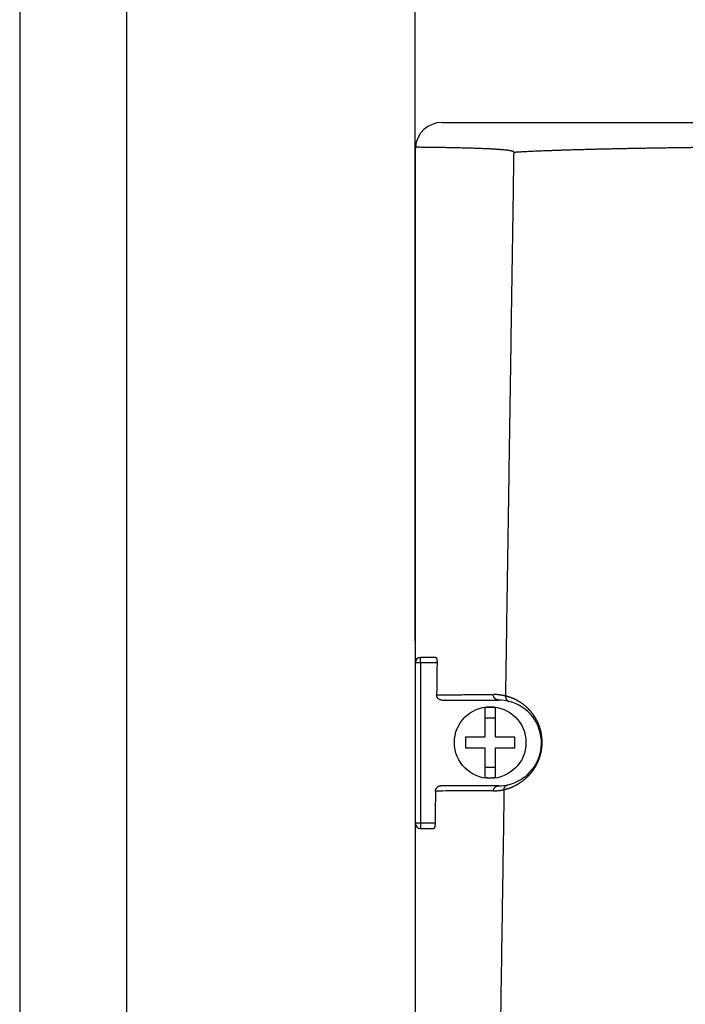
# Model space of a CAD drawing. Units: millimetres. Extents: x -154 to 143, y 38 to 248.
# Drawn here: x -154 to -123, y 152 to 198 of the extents above; entities that cross this region are included whole.
import ezdxf

# ---------------------------------------------------------------- set-up
doc = ezdxf.new("R2010")
doc.units = ezdxf.units.MM
doc.layers.add('1', color=7, linetype='Continuous')
doc.styles.add('CONVERTER_11', font='simplex.shx', dxfattribs={"width": 0.95})
doc.dimstyles.new('ME10_DIM_10', dxfattribs={"dimtxt": 7, "dimasz": 7, "dimexe": 4, "dimexo": 2, "dimgap": 3, "dimtad": 1, "dimdsep": 46, "dimtxsty": 'CONVERTER_11', "dimsah": 1, "dimcen": 0.09, "dimclrd": 7, "dimclre": 7, "dimclrt": 7, "dimadec": 0, "dimazin": 0, "dimtfac": 1, "dimtdec": 4, "dimtix": 1, "dimtmove": 0, "dimatfit": 3, "dimfxl": 1, "dimtolj": 1, "dimtzin": 0, "dimarcsym": 0})

# ---------------------------------------------------------------- blocks, each defined once
blk = doc.blocks.new('_formato_A4', base_point=(-5.5, 143))
at = {"layer": '1', "color": 7, "linetype": 'Continuous'}
for p, q in [((-154, 248), (-154, 38)), ((-149, 227), (-149, 43))]:
    blk.add_line(p, q, dxfattribs=at)
blk = doc.blocks.new('A4_oriz', base_point=(-9.5, 118))
at = {"layer": '1'}
blk.add_blockref('_formato_A4', (-5.5, 143), dxfattribs=at)
blk = doc.blocks.new('TOP', base_point=(-9.5, 118))
blk.add_blockref('A4_oriz', (-9.5, 118))
blk = doc.blocks.new('PE_3265_SM__1', base_point=(-271, 239.223))
at = {"color": 7, "linetype": 'Continuous'}
for p, q in [((-268.5, 385.777), (-244.5, 385.777)), ((-271, 383.277), (-271, 335.277)), ((-270.5, 335.277), (-271, 335.277)), ((-271, 335.277), (-271, 320.277)), ((-270.5, 335.277), (-270.5, 335.777)), ((-269.074, 335.777), (-270.5, 335.777)), ((-270.5, 335.277), (-270.5, 320.277)), ((-268.969, 335.277), (-270.5, 335.277)), ((-268.495, 331.777), (-263.2, 331.777)), ((-264.5, 331.054), (-264.5, 330.108)), ((-263.5, 330.108), (-263.5, 331.054)), ((-264.5, 330.108), (-264.5, 328.308)), ((-263.5, 330.108), (-264.5, 330.108)), ((-263.5, 328.308), (-263.5, 330.108)), ((-266.3, 328.308), (-266.3, 327.308)), ((-264.5, 328.308), (-266.3, 328.308)), ((-261.7, 328.308), (-263.5, 328.308)), ((-261.7, 327.308), (-261.7, 328.308)), ((-266.3, 327.308), (-264.5, 327.308)), ((-264.5, 327.308), (-264.5, 325.508)), ((-263.5, 325.508), (-263.5, 327.308)), ((-263.5, 327.308), (-261.7, 327.308)), ((-264.5, 325.508), (-264.5, 324.562)), ((-264.5, 325.508), (-263.5, 325.508)), ((-263.5, 324.562), (-263.5, 325.508)), ((-263.2, 323.777), (-268.606, 323.777)), ((-270.5, 320.277), (-271, 320.277)), ((-271, 320.277), (-271, 284.277)), ((-269.151, 320.277), (-270.5, 320.277)), ((-270.5, 320.277), (-270.5, 319.777)), ((-270.5, 319.777), (-269.258, 319.777))]:
    blk.add_line(p, q, dxfattribs=at)
blk.add_circle((-264, 327.808), 3.35, dxfattribs=at)
for centre, radius, start, end in [((-268.5, 383.277), 2.5, 90, 175.79731), ((-268.5, 383.277), 2.5, 175.79731, 180), ((-270.5, 335.277), 0.5, 90, 180), ((-263.2, 327.777), 4, 75.64404, 90), ((-263.2, 327.777), 4, 282.62612, 75.64404), ((-264, 327.808), 3.284, 81.24348, 98.75652), ((-264, 327.808), 3.284, 261.24348, 278.75652), ((-263.2, 327.777), 4, 270, 282.62612), ((-270.5, 320.277), 0.5, 180, 270)]:
    blk.add_arc(centre, radius, start, end, dxfattribs=at)
for points, knots in [([(-261.798, 383.005), (-261.798, 383.006), (-261.798, 383.007), (-261.798, 383.009), (-261.798, 383.01), (-261.798, 383.012), (-261.799, 383.014), (-261.8, 383.016), (-261.8, 383.018), (-261.801, 383.019), (-261.801, 383.02), (-261.802, 383.021), (-261.802, 383.021), (-261.803, 383.022), (-261.803, 383.023), (-261.804, 383.024), (-261.804, 383.025), (-261.805, 383.025), (-261.805, 383.026), (-261.806, 383.027), (-261.807, 383.028), (-261.808, 383.03), (-261.81, 383.032), (-261.814, 383.036), (-261.82, 383.041), (-261.828, 383.047), (-261.837, 383.053), (-261.846, 383.057), (-261.854, 383.062), (-261.866, 383.067), (-261.88, 383.073), (-261.898, 383.079), (-261.915, 383.085), (-261.939, 383.093), (-261.968, 383.101), (-262.003, 383.11), (-262.039, 383.118), (-262.086, 383.128), (-262.145, 383.139), (-262.216, 383.15), (-262.287, 383.161), (-262.358, 383.171), (-262.429, 383.18), (-262.5, 383.188), (-262.572, 383.196), (-262.667, 383.206), (-262.786, 383.217), (-262.929, 383.23), (-263.072, 383.241), (-263.215, 383.252), (-263.358, 383.262), (-263.501, 383.271), (-263.644, 383.279), (-263.788, 383.287), (-263.931, 383.295), (-264.123, 383.305), (-264.362, 383.316), (-264.649, 383.328), (-264.936, 383.34), (-265.224, 383.35), (-265.512, 383.359), (-265.8, 383.368), (-266.087, 383.376), (-266.471, 383.387), (-266.952, 383.398), (-267.528, 383.41), (-268.105, 383.421), (-268.682, 383.431), (-269.26, 383.439), (-269.837, 383.447), (-270.415, 383.454), (-270.801, 383.458), (-270.993, 383.46)], [0, 0, 0, 0, 0.001912, 0.003762, 0.005416, 0.00697, 0.00969, 0.012168, 0.013309, 0.014349, 0.015385, 0.016392, 0.017378, 0.018335, 0.019239, 0.020188, 0.021088, 0.021914, 0.022759, 0.023592, 0.025226, 0.026823, 0.029935, 0.032929, 0.044048, 0.054524, 0.064571, 0.074401, 0.084086, 0.093664, 0.112495, 0.131122, 0.149619, 0.168019, 0.20452, 0.24085, 0.277073, 0.313221, 0.385264, 0.457188, 0.529048, 0.600867, 0.672607, 0.744333, 0.816053, 0.887772, 1.031216, 1.174681, 1.318117, 1.461586, 1.605089, 1.748628, 1.892202, 2.035811, 2.179454, 2.32313, 2.610518, 2.898029, 3.185655, 3.473389, 3.761226, 4.04916, 4.337185, 4.625297, 5.201706, 5.778418, 6.355406, 6.932649, 7.51013, 8.087831, 8.665738, 9.243839, 9.243839, 9.243839, 9.243839]), ([(-261.798, 383.005), (-261.796, 383.005), (-261.792, 383.005), (-261.783, 383.006), (-261.768, 383.007), (-261.748, 383.008), (-261.723, 383.01), (-261.694, 383.012), (-261.649, 383.015), (-261.591, 383.018), (-261.495, 383.024), (-261.372, 383.032), (-261.233, 383.04), (-261.101, 383.047), (-260.975, 383.054), (-260.845, 383.061), (-260.709, 383.068), (-260.515, 383.078), (-260.263, 383.091), (-259.955, 383.105), (-259.647, 383.119), (-259.342, 383.132), (-259.079, 383.142), (-258.858, 383.151), (-258.678, 383.158), (-258.501, 383.165), (-258.326, 383.171), (-258.155, 383.177), (-257.987, 383.183), (-257.823, 383.189), (-257.663, 383.194), (-257.508, 383.2), (-257.359, 383.205), (-257.158, 383.211), (-256.903, 383.219), (-256.595, 383.229), (-256.29, 383.238), (-255.988, 383.247), (-255.69, 383.255), (-255.397, 383.263), (-255.156, 383.27), (-254.962, 383.275), (-254.813, 383.279), (-254.658, 383.283), (-254.497, 383.287), (-254.331, 383.291), (-254.159, 383.295), (-253.981, 383.3), (-253.797, 383.304), (-253.607, 383.309), (-253.411, 383.313), (-253.209, 383.318), (-253.002, 383.322), (-252.788, 383.327), (-252.568, 383.332), (-252.343, 383.337), (-252.111, 383.342), (-251.873, 383.347), (-251.629, 383.352), (-251.379, 383.357), (-251.123, 383.362), (-250.86, 383.367), (-250.591, 383.372), (-250.316, 383.377), (-250.035, 383.382), (-249.748, 383.387), (-249.454, 383.392), (-249.154, 383.397), (-248.847, 383.402), (-248.534, 383.407), (-248.215, 383.412), (-247.889, 383.417), (-247.556, 383.422), (-247.217, 383.427), (-246.872, 383.432), (-246.52, 383.437), (-246.161, 383.442), (-245.796, 383.447), (-245.424, 383.451), (-245.046, 383.456), (-244.661, 383.461), (-244.324, 383.465), (-244.035, 383.468), (-243.795, 383.471), (-243.549, 383.474), (-243.296, 383.476), (-243.036, 383.479), (-242.77, 383.482), (-242.498, 383.484), (-242.22, 383.487), (-241.935, 383.49), (-241.644, 383.493), (-241.347, 383.495), (-241.043, 383.498), (-240.734, 383.501), (-240.473, 383.503), (-240.263, 383.505), (-240.109, 383.506), (-239.958, 383.507), (-239.812, 383.508), (-239.669, 383.509), (-239.531, 383.511), (-239.397, 383.512), (-239.267, 383.513), (-239.143, 383.513), (-239.024, 383.514), (-238.909, 383.515), (-238.801, 383.516), (-238.698, 383.517), (-238.6, 383.517), (-238.509, 383.518), (-238.332, 383.519), (-238.071, 383.521), (-237.723, 383.523), (-237.381, 383.525), (-237.044, 383.527), (-236.712, 383.529), (-236.338, 383.531), (-235.92, 383.533), (-235.459, 383.536), (-235.001, 383.538), (-234.548, 383.54), (-234.099, 383.541), (-233.655, 383.543), (-233.216, 383.545), (-232.781, 383.546), (-232.351, 383.547), (-231.927, 383.548), (-231.508, 383.549), (-231.095, 383.55), (-230.687, 383.551), (-230.285, 383.551), (-229.888, 383.552), (-229.498, 383.552), (-229.115, 383.553), (-228.737, 383.553), (-228.366, 383.553), (-228, 383.553), (-227.634, 383.553), (-227.263, 383.553), (-226.885, 383.553), (-226.502, 383.552), (-226.112, 383.552), (-225.715, 383.551), (-225.313, 383.551), (-224.906, 383.55), (-224.492, 383.549), (-224.073, 383.548), (-223.649, 383.547), (-223.219, 383.546), (-222.784, 383.545), (-222.345, 383.543), (-221.901, 383.541), (-221.452, 383.54), (-220.999, 383.538), (-220.541, 383.536), (-220.08, 383.533), (-219.599, 383.531), (-219.101, 383.528), (-218.589, 383.525), (-218.082, 383.522), (-217.718, 383.519), (-217.491, 383.518), (-217.4, 383.517), (-217.302, 383.517), (-217.199, 383.516), (-217.091, 383.515), (-216.976, 383.514), (-216.857, 383.513), (-216.733, 383.513), (-216.603, 383.512), (-216.469, 383.511), (-216.331, 383.509), (-216.188, 383.508), (-216.042, 383.507), (-215.891, 383.506), (-215.737, 383.505), (-215.528, 383.503), (-215.266, 383.501), (-214.957, 383.498), (-214.653, 383.495), (-214.356, 383.493), (-214.065, 383.49), (-213.78, 383.487), (-213.502, 383.484), (-213.23, 383.482), (-212.964, 383.479), (-212.704, 383.476), (-212.451, 383.474), (-212.205, 383.471), (-211.965, 383.468), (-211.687, 383.465), (-211.369, 383.461), (-211.005, 383.457), (-210.635, 383.452), (-210.26, 383.447), (-209.88, 383.442), (-209.495, 383.437), (-209.106, 383.432), (-208.712, 383.426), (-208.315, 383.42), (-207.915, 383.414), (-207.511, 383.408), (-207.105, 383.401), (-206.696, 383.394), (-206.285, 383.387), (-205.869, 383.38), (-205.451, 383.372), (-205.034, 383.365), (-204.624, 383.357), (-204.221, 383.349), (-203.824, 383.34), (-203.434, 383.332), (-203.051, 383.324), (-202.675, 383.315), (-202.306, 383.307), (-201.943, 383.298), (-201.587, 383.289), (-201.237, 383.28), (-200.921, 383.272), (-200.637, 383.264), (-200.385, 383.257), (-200.14, 383.25), (-199.9, 383.244), (-199.666, 383.237), (-199.438, 383.23), (-199.216, 383.223), (-199, 383.216), (-198.809, 383.21), (-198.641, 383.205), (-198.492, 383.2), (-198.337, 383.194), (-198.177, 383.189), (-198.013, 383.183), (-197.845, 383.177), (-197.674, 383.171), (-197.499, 383.165), (-197.322, 383.158), (-197.142, 383.151), (-196.921, 383.142), (-196.658, 383.132), (-196.353, 383.119), (-196.045, 383.105), (-195.737, 383.091), (-195.423, 383.075), (-195.103, 383.059), (-194.851, 383.045), (-194.675, 383.035), (-194.576, 383.029), (-194.488, 383.023), (-194.409, 383.018), (-194.351, 383.015), (-194.306, 383.012), (-194.277, 383.01), (-194.252, 383.008), (-194.232, 383.007), (-194.217, 383.006), (-194.208, 383.005), (-194.204, 383.005), (-194.202, 383.005)], [0, 0, 0, 0, 0.003724, 0.0132, 0.028135, 0.048234, 0.073203, 0.102745, 0.136568, 0.206462, 0.278052, 0.4244, 0.575601, 0.696805, 0.822619, 0.953135, 1.088444, 1.228638, 1.536353, 1.845547, 2.154235, 2.46043, 2.762145, 2.943966, 3.123943, 3.301642, 3.47663, 3.648473, 3.816737, 3.980987, 4.14079, 4.295712, 4.445319, 4.589177, 4.899828, 5.208429, 5.514268, 5.816635, 6.114817, 6.408103, 6.695783, 6.839308, 6.988537, 7.143496, 7.304212, 7.47071, 7.643015, 7.821155, 8.005155, 8.19504, 8.390837, 8.592571, 8.800269, 9.013956, 9.233658, 9.459402, 9.691213, 9.929116, 10.173139, 10.423306, 10.679644, 10.942179, 11.210937, 11.485943, 11.767224, 12.054806, 12.348713, 12.648974, 12.955612, 13.268655, 13.588128, 13.914058, 14.246469, 14.585389, 14.930843, 15.282857, 15.641457, 16.006669, 16.378519, 16.757033, 17.142237, 17.534157, 17.767692, 18.007757, 18.254318, 18.507341, 18.766792, 19.032637, 19.304841, 19.583372, 19.868195, 20.159275, 20.456579, 20.760073, 21.069723, 21.385494, 21.543333, 21.697677, 21.848335, 21.995112, 22.137819, 22.276261, 22.410246, 22.539584, 22.66408, 22.783543, 22.89778, 23.0066, 23.10981, 23.207217, 23.29863, 23.383855, 23.736502, 24.08412, 24.42654, 24.763595, 25.095117, 25.420938, 25.886541, 26.348179, 26.805698, 27.258947, 27.707773, 28.152022, 28.591542, 29.026181, 29.455785, 29.880203, 30.29928, 30.712865, 31.120805, 31.522946, 31.919137, 32.309225, 32.693056, 33.070478, 33.441338, 33.805484, 34.169629, 34.540489, 34.917911, 35.301742, 35.691829, 36.088019, 36.490161, 36.8981, 37.311685, 37.730763, 38.15518, 38.584785, 39.019424, 39.458944, 39.903194, 40.352019, 40.805269, 41.262789, 41.724427, 42.19003, 42.706068, 43.217637, 43.724673, 44.227113, 44.312339, 44.403751, 44.501159, 44.604368, 44.713188, 44.827426, 44.946889, 45.071385, 45.200722, 45.334708, 45.47315, 45.615856, 45.762634, 45.913291, 46.067635, 46.225474, 46.541246, 46.850896, 47.154391, 47.451695, 47.742776, 48.027598, 48.306129, 48.578334, 48.844179, 49.10363, 49.356652, 49.603213, 49.843277, 50.076812, 50.435162, 50.799447, 51.169355, 51.544576, 51.924802, 52.309722, 52.699026, 53.092404, 53.489546, 53.890142, 54.293883, 54.700458, 55.109559, 55.520873, 55.934093, 56.35775, 56.774649, 57.184791, 57.588179, 57.984817, 58.374706, 58.757849, 59.134249, 59.503909, 59.86683, 60.223015, 60.572468, 60.91519, 61.172808, 61.424396, 61.670015, 61.909726, 62.14359, 62.371668, 62.594021, 62.81071, 63.021797, 63.165655, 63.315262, 63.470184, 63.629987, 63.794237, 63.962501, 64.134344, 64.309332, 64.487032, 64.667009, 64.84883, 65.150545, 65.45674, 65.765428, 66.074622, 66.382338, 66.70857, 67.035375, 67.13819, 67.237349, 67.332924, 67.404542, 67.474408, 67.508232, 67.537775, 67.562744, 67.582843, 67.597778, 67.607254, 67.610978, 67.610978, 67.610978, 67.610978]), ([(-269.074, 335.777), (-269.071, 335.776), (-269.063, 335.775), (-269.052, 335.767), (-269.041, 335.755), (-269.032, 335.739), (-269.022, 335.718), (-269.013, 335.694), (-269.005, 335.664), (-268.997, 335.632), (-268.99, 335.596), (-268.984, 335.556), (-268.979, 335.513), (-268.975, 335.469), (-268.972, 335.424), (-268.969, 335.378), (-268.968, 335.327), (-268.969, 335.295), (-268.969, 335.277)], [0, 0, 0, 0, 0.0100926, 0.0238451, 0.0394549, 0.0584656, 0.0791493, 0.1077482, 0.1378708, 0.1714128, 0.2050708, 0.2482719, 0.2945515, 0.33553, 0.3781821, 0.4304995, 0.4752366, 0.529057, 0.529057, 0.529057, 0.529057]), ([(-268.969, 335.277), (-268.972, 335.028), (-268.978, 334.529), (-268.988, 333.781), (-268.998, 333.031), (-269.004, 332.532), (-269.007, 332.283)], [0, 0, 0, 0, 0.746385, 1.497025, 2.245056, 2.99405, 2.99405, 2.99405, 2.99405]), ([(-269.007, 332.283), (-268.583, 332.284), (-267.684, 332.287), (-266.317, 332.291), (-264.968, 332.296), (-264.095, 332.299), (-263.689, 332.3)], [0, 0, 0, 0, 1.272789, 2.698284, 4.099907, 5.318104, 5.318104, 5.318104, 5.318104]), ([(-268.495, 331.777), (-268.529, 331.778), (-268.596, 331.782), (-268.692, 331.812), (-268.781, 331.858), (-268.848, 331.911), (-268.893, 331.96), (-268.922, 331.999), (-268.948, 332.041), (-268.97, 332.087), (-268.987, 332.136), (-269, 332.186), (-269.007, 332.234), (-269.007, 332.268), (-269.007, 332.283)], [0, 0, 0, 0, 0.1000696, 0.199969, 0.3001438, 0.3998994, 0.454302, 0.4999102, 0.5456536, 0.6000349, 0.6544625, 0.7000737, 0.7545032, 0.8001463, 0.8001463, 0.8001463, 0.8001463]), ([(-263.2, 331.777), (-263.207, 331.777), (-263.223, 331.777), (-263.245, 331.779), (-263.268, 331.781), (-263.292, 331.785), (-263.315, 331.79), (-263.338, 331.797), (-263.362, 331.804), (-263.385, 331.813), (-263.408, 331.824), (-263.431, 331.835), (-263.453, 331.848), (-263.475, 331.863), (-263.496, 331.878), (-263.517, 331.895), (-263.536, 331.913), (-263.555, 331.931), (-263.572, 331.951), (-263.589, 331.972), (-263.604, 331.994), (-263.618, 332.016), (-263.631, 332.039), (-263.643, 332.062), (-263.653, 332.086), (-263.662, 332.11), (-263.67, 332.134), (-263.676, 332.158), (-263.681, 332.183), (-263.685, 332.207), (-263.688, 332.231), (-263.689, 332.254), (-263.69, 332.277), (-263.689, 332.293), (-263.689, 332.3)], [0, 0, 0, 0, 0.0223627, 0.0451448, 0.0683353, 0.0919205, 0.1158852, 0.1402111, 0.1648785, 0.1898647, 0.2151452, 0.240693, 0.2664792, 0.2924727, 0.3186407, 0.3449488, 0.371361, 0.3978405, 0.4243493, 0.4508493, 0.4773019, 0.5036688, 0.5299122, 0.5559953, 0.5818823, 0.6075391, 0.6329331, 0.6580338, 0.682813, 0.7072448, 0.7313054, 0.7549742, 0.7782324, 0.8010643, 0.8010643, 0.8010643, 0.8010643]), ([(-262.573, 332.165), (-262.575, 332.165), (-262.579, 332.166), (-262.584, 332.166), (-262.588, 332.167), (-262.599, 332.17), (-262.618, 332.175), (-262.672, 332.188), (-262.754, 332.206), (-262.854, 332.226), (-262.947, 332.242), (-263.032, 332.255), (-263.117, 332.266), (-263.202, 332.276), (-263.287, 332.284), (-263.373, 332.291), (-263.458, 332.296), (-263.537, 332.299), (-263.609, 332.3), (-263.655, 332.3), (-263.682, 332.3), (-263.687, 332.3), (-263.689, 332.3)], [0, 0, 0, 0, 0.006372, 0.012702, 0.015289, 0.017875, 0.045786, 0.073679, 0.18509, 0.296294, 0.382044, 0.467735, 0.553394, 0.639048, 0.724725, 0.81045, 0.896251, 0.982155, 1.047264, 1.112459, 1.119777, 1.127095, 1.127095, 1.127095, 1.127095]), ([(-262.707, 323.412), (-262.705, 323.413), (-262.701, 323.414), (-262.696, 323.415), (-262.693, 323.416), (-262.691, 323.417), (-262.688, 323.418), (-262.681, 323.419), (-262.672, 323.421), (-262.657, 323.425), (-262.637, 323.43), (-262.613, 323.436), (-262.588, 323.443), (-262.563, 323.449), (-262.54, 323.456), (-262.512, 323.464), (-262.478, 323.473), (-262.438, 323.485), (-262.396, 323.498), (-262.352, 323.511), (-262.311, 323.525), (-262.271, 323.538), (-262.235, 323.551), (-262.2, 323.563), (-262.167, 323.575), (-262.136, 323.586), (-262.107, 323.597), (-262.075, 323.61), (-262.039, 323.624), (-261.999, 323.64), (-261.958, 323.657), (-261.915, 323.675), (-261.871, 323.694), (-261.816, 323.719), (-261.75, 323.75), (-261.675, 323.787), (-261.601, 323.824), (-261.53, 323.863), (-261.459, 323.902), (-261.391, 323.941), (-261.324, 323.981), (-261.258, 324.022), (-261.194, 324.064), (-261.131, 324.106), (-261.07, 324.148), (-261.011, 324.191), (-260.954, 324.233), (-260.899, 324.275), (-260.845, 324.317), (-260.794, 324.359), (-260.744, 324.401), (-260.696, 324.442), (-260.65, 324.483), (-260.612, 324.517), (-260.581, 324.546), (-260.557, 324.569), (-260.53, 324.594), (-260.503, 324.621), (-260.474, 324.649), (-260.445, 324.679), (-260.416, 324.708), (-260.389, 324.736), (-260.363, 324.764), (-260.336, 324.793), (-260.308, 324.823), (-260.279, 324.856), (-260.249, 324.89), (-260.213, 324.932), (-260.172, 324.981), (-260.126, 325.038), (-260.082, 325.093), (-260.04, 325.149), (-260, 325.203), (-259.961, 325.257), (-259.925, 325.309), (-259.89, 325.361), (-259.857, 325.411), (-259.824, 325.463), (-259.792, 325.515), (-259.76, 325.568), (-259.73, 325.62), (-259.702, 325.671), (-259.675, 325.72), (-259.649, 325.769), (-259.625, 325.816), (-259.603, 325.859), (-259.584, 325.899), (-259.567, 325.934), (-259.551, 325.968), (-259.536, 326.001), (-259.522, 326.032), (-259.509, 326.062), (-259.495, 326.093), (-259.481, 326.128), (-259.465, 326.167), (-259.449, 326.208), (-259.432, 326.25), (-259.416, 326.293), (-259.402, 326.333), (-259.388, 326.371), (-259.376, 326.405), (-259.364, 326.442), (-259.352, 326.479), (-259.34, 326.519), (-259.324, 326.571), (-259.305, 326.636), (-259.284, 326.713), (-259.264, 326.793), (-259.245, 326.875), (-259.227, 326.958), (-259.211, 327.04), (-259.197, 327.12), (-259.185, 327.2), (-259.174, 327.281), (-259.164, 327.364), (-259.156, 327.45), (-259.149, 327.537), (-259.144, 327.623), (-259.141, 327.71), (-259.139, 327.787), (-259.139, 327.854), (-259.14, 327.911), (-259.141, 327.97), (-259.143, 328.031), (-259.146, 328.093), (-259.15, 328.157), (-259.156, 328.223), (-259.163, 328.299), (-259.173, 328.384), (-259.185, 328.479), (-259.2, 328.573), (-259.217, 328.666), (-259.236, 328.759), (-259.255, 328.846), (-259.275, 328.927), (-259.294, 329), (-259.314, 329.071), (-259.335, 329.141), (-259.356, 329.209), (-259.378, 329.275), (-259.4, 329.338), (-259.423, 329.398), (-259.445, 329.458), (-259.47, 329.519), (-259.496, 329.581), (-259.524, 329.645), (-259.553, 329.71), (-259.585, 329.775), (-259.618, 329.842), (-259.653, 329.91), (-259.69, 329.978), (-259.728, 330.045), (-259.765, 330.11), (-259.803, 330.171), (-259.84, 330.231), (-259.878, 330.288), (-259.915, 330.344), (-259.953, 330.397), (-259.99, 330.449), (-260.027, 330.499), (-260.063, 330.547), (-260.096, 330.589), (-260.125, 330.626), (-260.152, 330.658), (-260.18, 330.692), (-260.211, 330.728), (-260.243, 330.766), (-260.275, 330.802), (-260.305, 330.835), (-260.333, 330.865), (-260.36, 330.893), (-260.385, 330.92), (-260.41, 330.945), (-260.433, 330.968), (-260.463, 330.999), (-260.501, 331.036), (-260.547, 331.079), (-260.593, 331.121), (-260.637, 331.161), (-260.681, 331.2), (-260.725, 331.237), (-260.767, 331.272), (-260.818, 331.313), (-260.88, 331.361), (-260.952, 331.416), (-261.025, 331.468), (-261.099, 331.519), (-261.174, 331.569), (-261.249, 331.616), (-261.325, 331.662), (-261.401, 331.707), (-261.474, 331.747), (-261.542, 331.783), (-261.605, 331.815), (-261.667, 331.845), (-261.729, 331.874), (-261.789, 331.901), (-261.848, 331.927), (-261.906, 331.952), (-261.963, 331.974), (-262.018, 331.996), (-262.066, 332.014), (-262.106, 332.028), (-262.141, 332.04), (-262.177, 332.053), (-262.214, 332.065), (-262.253, 332.078), (-262.294, 332.09), (-262.33, 332.101), (-262.363, 332.111), (-262.393, 332.119), (-262.424, 332.128), (-262.456, 332.136), (-262.486, 332.144), (-262.507, 332.15), (-262.52, 332.153), (-262.525, 332.154), (-262.528, 332.155), (-262.532, 332.156), (-262.537, 332.157), (-262.547, 332.159), (-262.559, 332.161), (-262.568, 332.164), (-262.573, 332.165)], [0, 0, 0, 0, 0.00624, 0.01238, 0.013409, 0.015698, 0.019221, 0.023951, 0.035599, 0.047352, 0.072174, 0.095236, 0.122846, 0.148803, 0.17302, 0.195406, 0.23598, 0.278172, 0.321941, 0.367243, 0.414039, 0.453965, 0.492326, 0.529065, 0.564127, 0.597452, 0.628984, 0.658662, 0.700225, 0.743431, 0.788235, 0.834593, 0.88246, 0.931795, 1.016511, 1.100125, 1.182641, 1.264059, 1.344381, 1.423602, 1.501719, 1.578726, 1.655811, 1.731417, 1.805534, 1.878148, 1.949243, 2.018802, 2.086804, 2.153228, 2.218051, 2.281246, 2.342785, 2.402641, 2.434676, 2.46888, 2.505173, 2.543474, 2.583707, 2.625794, 2.669659, 2.705602, 2.743484, 2.783246, 2.824827, 2.868169, 2.913214, 2.959905, 3.034317, 3.107069, 3.178142, 3.247512, 3.315153, 3.381038, 3.445135, 3.507414, 3.567839, 3.626373, 3.689778, 3.751541, 3.811633, 3.870019, 3.926665, 3.981536, 4.034593, 4.085796, 4.12644, 4.165576, 4.203149, 4.239105, 4.273387, 4.305938, 4.336703, 4.37743, 4.419586, 4.463138, 4.508054, 4.554305, 4.60186, 4.636845, 4.673461, 4.711658, 4.751386, 4.792596, 4.835241, 4.914597, 4.995, 5.076387, 5.162505, 5.247209, 5.330499, 5.412367, 5.492807, 5.571805, 5.657815, 5.744117, 5.830717, 5.917621, 6.004838, 6.092374, 6.147858, 6.205134, 6.264163, 6.324912, 6.387347, 6.451438, 6.517156, 6.584474, 6.680115, 6.775541, 6.870762, 6.96579, 7.060637, 7.155313, 7.232744, 7.308629, 7.382951, 7.455693, 7.526833, 7.596348, 7.664211, 7.726217, 7.79012, 7.855881, 7.923465, 7.99284, 8.063976, 8.136846, 8.211424, 8.28769, 8.365623, 8.445209, 8.518388, 8.590067, 8.660229, 8.728853, 8.795916, 8.861394, 8.92526, 8.987485, 9.048037, 9.106885, 9.146156, 9.188166, 9.232809, 9.279978, 9.329571, 9.381485, 9.423851, 9.46451, 9.503389, 9.540412, 9.575505, 9.608592, 9.639596, 9.704573, 9.76795, 9.829697, 9.889781, 9.948171, 10.004829, 10.05972, 10.112804, 10.20352, 10.293898, 10.383948, 10.473679, 10.563097, 10.652211, 10.741026, 10.829549, 10.917783, 10.990011, 11.060734, 11.129933, 11.197588, 11.263675, 11.328167, 11.391039, 11.452259, 11.511797, 11.56962, 11.604551, 11.641059, 11.6791, 11.718635, 11.759622, 11.802022, 11.845796, 11.874573, 11.905294, 11.937879, 11.972247, 12.002674, 12.03263, 12.038143, 12.042676, 12.045887, 12.047434, 12.054827, 12.062237, 12.077055, 12.091797, 12.091797, 12.091797, 12.091797]), ([(-262.573, 332.165), (-262.573, 332.158), (-262.573, 332.145), (-262.572, 332.125), (-262.571, 332.105), (-262.569, 332.084), (-262.566, 332.063), (-262.562, 332.042), (-262.558, 332.022), (-262.552, 332.001), (-262.546, 331.98), (-262.539, 331.959), (-262.531, 331.939), (-262.522, 331.918), (-262.512, 331.898), (-262.502, 331.879), (-262.49, 331.86), (-262.478, 331.841), (-262.465, 331.823), (-262.451, 331.806), (-262.437, 331.79), (-262.422, 331.774), (-262.406, 331.759), (-262.39, 331.744), (-262.373, 331.731), (-262.356, 331.719), (-262.338, 331.707), (-262.32, 331.696), (-262.302, 331.687), (-262.283, 331.678), (-262.265, 331.67), (-262.246, 331.663), (-262.227, 331.657), (-262.215, 331.653), (-262.208, 331.652)], [0, 0, 0, 0, 0.0197009, 0.0397425, 0.0601048, 0.080766, 0.1017026, 0.1228898, 0.1443014, 0.1659105, 0.1876891, 0.209609, 0.2316415, 0.2537583, 0.2759312, 0.2981327, 0.3203363, 0.3425164, 0.3646488, 0.3867109, 0.4086816, 0.4305415, 0.452273, 0.47386, 0.4952885, 0.5165458, 0.5376209, 0.5585041, 0.5791871, 0.5996627, 0.6199246, 0.6399674, 0.6597864, 0.6793777, 0.6793777, 0.6793777, 0.6793777]), ([(-269.117, 323.282), (-269.12, 323.032), (-269.125, 322.531), (-269.134, 321.78), (-269.143, 321.028), (-269.148, 320.527), (-269.151, 320.277)], [0, 0, 0, 0, 0.750823, 1.502952, 2.253339, 3.005903, 3.005903, 3.005903, 3.005903]), ([(-269.117, 323.282), (-269.114, 323.315), (-269.11, 323.381), (-269.078, 323.475), (-269.03, 323.561), (-268.975, 323.625), (-268.926, 323.668), (-268.884, 323.697), (-268.842, 323.721), (-268.799, 323.74), (-268.754, 323.756), (-268.706, 323.768), (-268.655, 323.775), (-268.623, 323.776), (-268.606, 323.777)], [0, 0, 0, 0, 0.0981733, 0.1965118, 0.2946854, 0.3932347, 0.4466781, 0.491818, 0.5451453, 0.5902202, 0.6352974, 0.6887642, 0.7379912, 0.7872367, 0.7872367, 0.7872367, 0.7872367]), ([(-263.69, 323.3), (-264.145, 323.298), (-265.034, 323.295), (-266.409, 323.291), (-267.763, 323.286), (-268.683, 323.284), (-269.117, 323.282)], [0, 0, 0, 0, 1.364756, 2.665679, 4.125846, 5.426249, 5.426249, 5.426249, 5.426249]), ([(-263.69, 323.3), (-263.69, 323.307), (-263.689, 323.322), (-263.687, 323.344), (-263.683, 323.366), (-263.679, 323.388), (-263.673, 323.41), (-263.667, 323.433), (-263.659, 323.455), (-263.65, 323.477), (-263.64, 323.499), (-263.629, 323.521), (-263.616, 323.542), (-263.603, 323.563), (-263.588, 323.583), (-263.573, 323.602), (-263.557, 323.621), (-263.539, 323.638), (-263.521, 323.655), (-263.502, 323.671), (-263.482, 323.686), (-263.462, 323.7), (-263.441, 323.712), (-263.42, 323.724), (-263.398, 323.734), (-263.376, 323.743), (-263.354, 323.752), (-263.332, 323.758), (-263.309, 323.764), (-263.287, 323.769), (-263.265, 323.772), (-263.243, 323.775), (-263.221, 323.776), (-263.207, 323.776), (-263.2, 323.777)], [0, 0, 0, 0, 0.0217614, 0.0438814, 0.0663451, 0.0891359, 0.1122352, 0.1356224, 0.1592754, 0.1831701, 0.207281, 0.2315812, 0.2560424, 0.2806354, 0.3053301, 0.3300956, 0.354901, 0.379715, 0.4045064, 0.4292445, 0.4538989, 0.4784403, 0.5028401, 0.527071, 0.551107, 0.5749235, 0.5984974, 0.6218073, 0.6448334, 0.6675578, 0.689964, 0.7120376, 0.7337656, 0.7551369, 0.7551369, 0.7551369, 0.7551369]), ([(-263.69, 323.3), (-263.688, 323.3), (-263.684, 323.3), (-263.678, 323.3), (-263.674, 323.3), (-263.643, 323.3), (-263.583, 323.301), (-263.495, 323.304), (-263.408, 323.309), (-263.32, 323.316), (-263.233, 323.324), (-263.145, 323.334), (-263.058, 323.346), (-262.965, 323.361), (-262.868, 323.378), (-262.792, 323.393), (-262.742, 323.404), (-262.724, 323.408), (-262.712, 323.411), (-262.709, 323.412), (-262.707, 323.412)], [0, 0, 0, 0, 0.0065369, 0.0130737, 0.0164419, 0.01981, 0.1074199, 0.1950437, 0.2827165, 0.3704737, 0.4583504, 0.5463838, 0.6346097, 0.7230673, 0.8272298, 0.9318294, 0.9561491, 0.9804968, 0.9864101, 0.9923638, 0.9923638, 0.9923638, 0.9923638]), ([(-262.707, 323.412), (-262.706, 323.419), (-262.706, 323.432), (-262.704, 323.451), (-262.701, 323.47), (-262.697, 323.489), (-262.693, 323.509), (-262.688, 323.528), (-262.682, 323.547), (-262.676, 323.566), (-262.668, 323.585), (-262.66, 323.604), (-262.65, 323.623), (-262.641, 323.641), (-262.63, 323.659), (-262.618, 323.676), (-262.606, 323.693), (-262.593, 323.709), (-262.58, 323.725), (-262.565, 323.74), (-262.55, 323.754), (-262.535, 323.768), (-262.519, 323.781), (-262.503, 323.794), (-262.486, 323.805), (-262.469, 323.816), (-262.452, 323.826), (-262.434, 323.835), (-262.416, 323.843), (-262.398, 323.851), (-262.38, 323.858), (-262.362, 323.864), (-262.344, 323.869), (-262.332, 323.872), (-262.326, 323.873)], [0, 0, 0, 0, 0.0190028, 0.0382285, 0.057666, 0.077303, 0.0971266, 0.1171228, 0.1372771, 0.157574, 0.1779975, 0.1985308, 0.2191568, 0.2398579, 0.2606161, 0.2814133, 0.302231, 0.3230509, 0.3438546, 0.3646239, 0.3853409, 0.4059879, 0.4265477, 0.4470037, 0.4673395, 0.4875398, 0.5075896, 0.527475, 0.5471825, 0.5666997, 0.5860148, 0.6051172, 0.6239968, 0.6426446, 0.6426446, 0.6426446, 0.6426446]), ([(-269.151, 320.277), (-269.151, 320.261), (-269.152, 320.229), (-269.154, 320.181), (-269.157, 320.132), (-269.162, 320.071), (-269.171, 320), (-269.182, 319.936), (-269.192, 319.89), (-269.2, 319.862), (-269.209, 319.836), (-269.218, 319.815), (-269.228, 319.798), (-269.238, 319.786), (-269.248, 319.778), (-269.255, 319.777), (-269.258, 319.777)], [0, 0, 0, 0, 0.0452746, 0.0987311, 0.1427514, 0.1937096, 0.2808623, 0.3578062, 0.3886658, 0.4215066, 0.4457655, 0.4704034, 0.4906271, 0.5043706, 0.5173385, 0.5265534, 0.5265534, 0.5265534, 0.5265534])]:
    blk.add_open_spline(points, degree=3, knots=knots, dxfattribs=at)
for points in [[(-261.798, 383.005), (-261.83, 380.887), (-261.895, 376.65), (-261.992, 370.295), (-262.088, 363.94), (-262.185, 357.585), (-262.282, 351.23), (-262.379, 344.875), (-262.476, 338.52), (-262.541, 334.283), (-262.573, 332.165)], [(-262.707, 323.412), (-262.725, 322.204), (-262.762, 319.788), (-262.817, 316.164), (-262.872, 312.54), (-262.928, 308.916), (-262.983, 305.291), (-263.038, 301.667), (-263.094, 298.043), (-263.13, 295.627), (-263.149, 294.419)]]:
    blk.add_open_spline(points, degree=3, dxfattribs=at)
blk = doc.blocks.new('*D14')
at = {"layer": '1', "color": 7, "linetype": 'Continuous'}
for p, q in [((-271, 337.277), (-271, 425.265)), ((-185, 337.277), (-185, 425.265)), ((-271, 421.265), (-185, 421.265))]:
    blk.add_line(p, q, dxfattribs=at)
at = {"layer": '1', "color": 7}
for points in [[(-264, 422.187), (-264, 420.344), (-271, 421.265)], [(-192, 420.344), (-192, 422.187), (-185, 421.265)]]:
    blk.add_solid(points, dxfattribs=at)
at = {"layer": '1', "color": 7, "insert": (-233.6, 424.265), "char_height": 7, "attachment_point": 7, "rotation": 0.00014, "line_spacing_factor": 0.60024, "style": 'CONVERTER_11'}
blk.add_mtext('86', dxfattribs=at)
blk = doc.blocks.new('Anteriore1', base_point=(-228, 316))
blk.add_blockref('PE_3265_SM__1', (-271, 239.223))
at = {"layer": '1'}
dim = blk.add_linear_dim(base=(-271, 421.265), p1=(-185, 335.277), p2=(-271, 335.277), dimstyle='ME10_DIM_10', dxfattribs=at)
dim.commit()
dim.dimension.update_dxf_attribs({"geometry": '*D14', "text_midpoint": (-228, 427.765), "text_rotation": 0.00014})

msp = doc.modelspace()

# ---------------------------------------------------------------- block references
msp.add_blockref('TOP', (-9.5, 118))
at = {"xscale": 0.5, "yscale": 0.5, "zscale": 0.5}
msp.add_blockref('Anteriore1', (-114, 158), dxfattribs=at)

doc.saveas('drawing.dxf')
